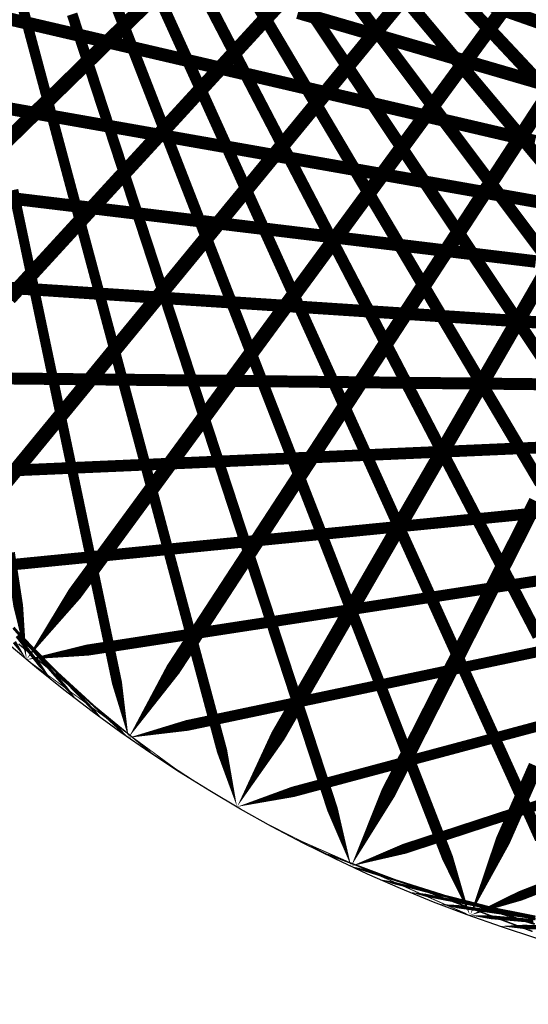
# Model space of a CAD drawing. Units: inches. Extents: x -1 to 1, y -1 to 1.
# Drawn here: x -0.65 to -0.3, y -1 to -0.33 of the extents above; entities that cross this region are included whole.
import ezdxf

# ---------------------------------------------------------------- set-up
doc = ezdxf.new("R2010")
doc.units = ezdxf.units.IN
doc.header["$MEASUREMENT"] = 0
for name, color, linetype, true_color in [('layer1', 7, 'Continuous', 0xad361e), ('layer10', 7, 'Continuous', 0x4ead1e), ('layer11', 7, 'Continuous', 0x36ad1e), ('layer12', 7, 'Continuous', 0x1ead1e), ('layer13', 7, 'Continuous', 0x1ead36), ('layer14', 7, 'Continuous', 0x1ead4e), ('layer15', 7, 'Continuous', 0x1ead66), ('layer16', 7, 'Continuous', 0x1ead7d), ('layer17', 7, 'Continuous', 0x1ead95), ('layer18', 7, 'Continuous', 0x1eadad), ('layer19', 7, 'Continuous', 0x1e95ad), ('layer2', 7, 'Continuous', 0xad4e1e), ('layer20', 7, 'Continuous', 0x1e7dad), ('layer21', 7, 'Continuous', 0x1e65ad), ('layer22', 7, 'Continuous', 0x1e4ead), ('layer23', 7, 'Continuous', 0x1e36ad), ('layer24', 7, 'Continuous', 0x1e1ead), ('layer25', 7, 'Continuous', 0x361ead), ('layer26', 7, 'Continuous', 0x4e1ead), ('layer27', 7, 'Continuous', 0x651ead), ('layer28', 7, 'Continuous', 0x7d1ead), ('layer29', 7, 'Continuous', 0x951ead), ('layer3', 7, 'Continuous', 0xad661e), ('layer30', 7, 'Continuous', 0xad1ead), ('layer31', 7, 'Continuous', 0xad1e95), ('layer32', 7, 'Continuous', 0xad1e7d), ('layer33', 7, 'Continuous', 0xad1e66), ('layer34', 7, 'Continuous', 0xad1e4e), ('layer35', 7, 'Continuous', 0xad1e36), ('layer36', 7, 'Continuous', 0xad1e1e), ('layer4', 7, 'Continuous', 0xad7d1e), ('layer5', 7, 'Continuous', 0xad951e), ('layer6', 7, 'Continuous', 0xadad1e), ('layer7', 7, 'Continuous', 0xcbe25a), ('layer8', 7, 'Continuous', 0x7dad1e), ('layer9', 7, 'Continuous', 0x66ad1e)]:
    doc.layers.add(name, color=color, linetype=linetype, true_color=true_color)

msp = doc.modelspace()

# ---------------------------------------------------------------- linework, layer by layer
at = {"color": 8}
msp.add_circle((0, 0), 1, dxfattribs=at)
at = {"layer": 'layer1'}
for points in [[(-0.64279, -0.76604, 0, 0.00259, 0), (-0.65103, -0.75427, 0.00259, 0.00259, 0)], [(-0.62592, -0.77988, 0, 0.00227, 0), (-0.63371, -0.76996, 0.00227, 0.00227, 0)], [(-0.60876, -0.79335, 0, 0.00195, 0), (-0.61591, -0.7852, 0.00195, 0.00195, 0)], [(-0.59131, -0.80644, 0, 0.00163, 0), (-0.59764, -0.79998, 0.00163, 0.00163, 0)], [(-0.57358, -0.81915, 0, 0.00131, 0), (-0.57892, -0.81425, 0.00131, 0.00131, 0)], [(-0.55557, -0.83147, 0, 0.00098, 0), (-0.55978, -0.82802, 0.00098, 0.00098, 0)], [(-0.5373, -0.84339, 0, 0.000654, 0), (-0.54023, -0.84124, 0.000654, 0.000654, 0)], [(-0.51877, -0.85491, 0, 0.000327, 0), (-0.5203, -0.85392, 0.000327, 0.000327, 0)], [(-0.48099, -0.87673, 0, 0.000327, 0), (-0.47937, -0.87755, 0.000327, 0.000327, 0)], [(-0.46175, -0.88701, 0, 0.000654, 0), (-0.45842, -0.88847, 0.000654, 0.000654, 0)], [(-0.44229, -0.89687, 0, 0.00098, 0), (-0.43719, -0.89879, 0.00098, 0.00098, 0)], [(-0.42262, -0.90631, 0, 0.00131, 0), (-0.4157, -0.90849, 0.00131, 0.00131, 0)], [(-0.40275, -0.91531, 0, 0.00163, 0), (-0.39398, -0.91756, 0.00163, 0.00163, 0)], [(-0.38268, -0.92388, 0, 0.00195, 0), (-0.37205, -0.92599, 0.00195, 0.00195, 0)], [(-0.36244, -0.93201, 0, 0.00227, 0), (-0.34995, -0.93379, 0.00227, 0.00227, 0)], [(-0.34202, -0.93969, 0, 0.00259, 0), (-0.3277, -0.94095, 0.00259, 0.00259, 0)], [(-0.32144, -0.94693, 0, 0.0029, 0), (-0.30532, -0.94746, 0.0029, 0.0029, 0)]]:
    msp.add_lwpolyline(points, format="xyseb", dxfattribs=at)
at = {"layer": 'layer10'}
for points, const_width in [([(-0.62169, -0.77506), (-0.62704, -0.77016)], 0.00131), ([(-0.59345, -0.80038), (-0.59766, -0.79692)], 0.00098), ([(-0.56367, -0.82405), (-0.5666, -0.82191)], 0.000654), ([(-0.53247, -0.84597), (-0.534, -0.84498)], 0.000327), ([(-0.4664, -0.88412), (-0.46477, -0.88494)], 0.000327), ([(-0.43182, -0.90018), (-0.42849, -0.90164)], 0.000654), ([(-0.39642, -0.91414), (-0.39132, -0.91605)], 0.00098), ([(-0.36038, -0.92593), (-0.35346, -0.92811)], 0.00131), ([(-0.32385, -0.93553), (-0.31508, -0.93778)], 0.00163)]:
    msp.add_lwpolyline(points, dxfattribs=dict(at, const_width=const_width))
at = {"layer": 'layer11'}
for points, const_width in [([(-0.62704, -0.77016), (-0.63239, -0.76526)], 0.00131), ([(-0.59766, -0.79692), (-0.60187, -0.79347)], 0.00098), ([(-0.5666, -0.82191), (-0.56953, -0.81976)], 0.000654), ([(-0.534, -0.84498), (-0.53552, -0.84399)], 0.000327), ([(-0.46477, -0.88494), (-0.46315, -0.88577)], 0.000327), ([(-0.42849, -0.90164), (-0.42516, -0.90311)], 0.000654), ([(-0.39132, -0.91605), (-0.38623, -0.91797)], 0.00098), ([(-0.35346, -0.92811), (-0.34654, -0.93029)], 0.00131), ([(-0.31508, -0.93778), (-0.30632, -0.94003)], 0.00163)]:
    msp.add_lwpolyline(points, dxfattribs=dict(at, const_width=const_width))
at = {"layer": 'layer12'}
for points, const_width in [([(-0.63239, -0.76526), (-0.63773, -0.76036)], 0.00131), ([(-0.60187, -0.79347), (-0.60608, -0.79002)], 0.00098), ([(-0.56953, -0.81976), (-0.57246, -0.81761)], 0.000654), ([(-0.53552, -0.84399), (-0.53704, -0.84299)], 0.000327), ([(-0.46315, -0.88577), (-0.46153, -0.88659)], 0.000327), ([(-0.42516, -0.90311), (-0.42184, -0.90457)], 0.000654), ([(-0.38623, -0.91797), (-0.38113, -0.91989)], 0.00098), ([(-0.34654, -0.93029), (-0.33963, -0.93247)], 0.00131), ([(-0.30632, -0.94003), (-0.29755, -0.94227)], 0.00163)]:
    msp.add_lwpolyline(points, dxfattribs=dict(at, const_width=const_width))
at = {"layer": 'layer13'}
for points, const_width in [([(-0.63773, -0.76036), (-0.64308, -0.75546)], 0.00131), ([(-0.60608, -0.79002), (-0.61029, -0.78656)], 0.00098), ([(-0.57246, -0.81761), (-0.57539, -0.81546)], 0.000654), ([(-0.53704, -0.84299), (-0.53856, -0.842)], 0.000327), ([(-0.46153, -0.88659), (-0.45991, -0.88741)], 0.000327), ([(-0.42184, -0.90457), (-0.41851, -0.90603)], 0.000654), ([(-0.38113, -0.91989), (-0.37604, -0.92181)], 0.00098), ([(-0.33963, -0.93247), (-0.33271, -0.93465)], 0.00131)]:
    msp.add_lwpolyline(points, dxfattribs=dict(at, const_width=const_width))
at = {"layer": 'layer14'}
for points, const_width in [([(-0.64308, -0.75546), (-0.64843, -0.75057)], 0.00131), ([(-0.61029, -0.78656), (-0.6145, -0.78311)], 0.00098), ([(-0.57539, -0.81546), (-0.57832, -0.81331)], 0.000654), ([(-0.53856, -0.842), (-0.54009, -0.84101)], 0.000327), ([(-0.45991, -0.88741), (-0.45829, -0.88823)], 0.000327), ([(-0.41851, -0.90603), (-0.41519, -0.9075)], 0.000654), ([(-0.37604, -0.92181), (-0.37094, -0.92373)], 0.00098), ([(-0.33271, -0.93465), (-0.3258, -0.93684)], 0.00131)]:
    msp.add_lwpolyline(points, dxfattribs=dict(at, const_width=const_width))
at = {"layer": 'layer15'}
for points, const_width in [([(-0.6145, -0.78311), (-0.61871, -0.77965)], 0.00098), ([(-0.57832, -0.81331), (-0.58125, -0.81116)], 0.000654), ([(-0.54009, -0.84101), (-0.54161, -0.84001)], 0.000327), ([(-0.45829, -0.88823), (-0.45667, -0.88905)], 0.000327), ([(-0.41519, -0.9075), (-0.41186, -0.90896)], 0.000654), ([(-0.37094, -0.92373), (-0.36584, -0.92564)], 0.00098), ([(-0.3258, -0.93684), (-0.31888, -0.93902)], 0.00131)]:
    msp.add_lwpolyline(points, dxfattribs=dict(at, const_width=const_width))
at = {"layer": 'layer16'}
for points, const_width in [([(-0.61871, -0.77965), (-0.62292, -0.7762)], 0.00098), ([(-0.58125, -0.81116), (-0.58418, -0.80902)], 0.000654), ([(-0.54161, -0.84001), (-0.54313, -0.83902)], 0.000327), ([(-0.45667, -0.88905), (-0.45505, -0.88987)], 0.000327), ([(-0.41186, -0.90896), (-0.40854, -0.91042)], 0.000654), ([(-0.36584, -0.92564), (-0.36075, -0.92756)], 0.00098), ([(-0.31888, -0.93902), (-0.31196, -0.9412)], 0.00131)]:
    msp.add_lwpolyline(points, dxfattribs=dict(at, const_width=const_width))
at = {"layer": 'layer17'}
for points, const_width in [([(-0.62292, -0.7762), (-0.62713, -0.77274)], 0.00098), ([(-0.58418, -0.80902), (-0.58711, -0.80687)], 0.000654), ([(-0.54313, -0.83902), (-0.54465, -0.83803)], 0.000327), ([(-0.45505, -0.88987), (-0.45342, -0.8907)], 0.000327), ([(-0.40854, -0.91042), (-0.40521, -0.91189)], 0.000654), ([(-0.36075, -0.92756), (-0.35565, -0.92948)], 0.00098), ([(-0.31196, -0.9412), (-0.30505, -0.94338)], 0.00131)]:
    msp.add_lwpolyline(points, dxfattribs=dict(at, const_width=const_width))
at = {"layer": 'layer18'}
for points, const_width in [([(-0.62713, -0.77274), (-0.63134, -0.76929)], 0.00098), ([(-0.58711, -0.80687), (-0.59004, -0.80472)], 0.000654), ([(-0.54465, -0.83803), (-0.54617, -0.83703)], 0.000327), ([(-0.45342, -0.8907), (-0.4518, -0.89152)], 0.000327), ([(-0.40521, -0.91189), (-0.40188, -0.91335)], 0.000654), ([(-0.35565, -0.92948), (-0.35055, -0.9314)], 0.00098), ([(-0.30505, -0.94338), (-0.29813, -0.94556)], 0.00131)]:
    msp.add_lwpolyline(points, dxfattribs=dict(at, const_width=const_width))
at = {"layer": 'layer19'}
for points, const_width in [([(-0.50123, -0.29672), (-0.47823, -0.33558)], 0.00813), ([(-0.46194, -0.30866), (-0.43628, -0.34707)], 0.00831), ([(-0.42243, -0.31688), (-0.39412, -0.35462)], 0.00849), ([(-0.38302, -0.32139), (-0.3521, -0.35825)], 0.00866), ([(-0.34406, -0.32224), (-0.31056, -0.358)], 0.00882), ([(-0.63134, -0.76929), (-0.63555, -0.76583)], 0.00098), ([(-0.59004, -0.80472), (-0.59297, -0.80257)], 0.000654), ([(-0.54617, -0.83703), (-0.5477, -0.83604)], 0.000327), ([(-0.4518, -0.89152), (-0.45018, -0.89234)], 0.000327), ([(-0.40188, -0.91335), (-0.39856, -0.91482)], 0.000654), ([(-0.35055, -0.9314), (-0.34546, -0.93332)], 0.00098)]:
    msp.add_lwpolyline(points, dxfattribs=dict(at, const_width=const_width))
at = {"layer": 'layer2'}
for points, const_width in [([(-0.63371, -0.76996), (-0.6415, -0.76004)], 0.00227), ([(-0.61591, -0.7852), (-0.62305, -0.77706)], 0.00195), ([(-0.59764, -0.79998), (-0.60397, -0.79351)], 0.00163), ([(-0.57892, -0.81425), (-0.58427, -0.80935)], 0.00131), ([(-0.55978, -0.82802), (-0.56399, -0.82456)], 0.00098), ([(-0.54023, -0.84124), (-0.54316, -0.83909)], 0.000654), ([(-0.5203, -0.85392), (-0.52182, -0.85293)], 0.000327), ([(-0.47937, -0.87755), (-0.47775, -0.87837)], 0.000327), ([(-0.45842, -0.88847), (-0.4551, -0.88994)], 0.000654), ([(-0.43719, -0.89879), (-0.4321, -0.90071)], 0.00098), ([(-0.4157, -0.90849), (-0.40879, -0.91067)], 0.00131), ([(-0.39398, -0.91756), (-0.38521, -0.9198)], 0.00163), ([(-0.37205, -0.92599), (-0.36142, -0.92811)], 0.00195), ([(-0.34995, -0.93379), (-0.33746, -0.93557)], 0.00227), ([(-0.3277, -0.94095), (-0.31337, -0.9422)], 0.00259), ([(-0.30532, -0.94746), (-0.2892, -0.94799)], 0.0029)]:
    msp.add_lwpolyline(points, dxfattribs=dict(at, const_width=const_width))
at = {"layer": 'layer20'}
for points, const_width in [([(-0.56012, -0.30094), (-0.5424, -0.34005)], 0.00773), ([(-0.51963, -0.32019), (-0.49927, -0.35929)], 0.00793), ([(-0.47823, -0.33558), (-0.45522, -0.37444)], 0.00813), ([(-0.43628, -0.34707), (-0.41061, -0.38547)], 0.00831), ([(-0.39412, -0.35462), (-0.36581, -0.39236)], 0.00849), ([(-0.3521, -0.35825), (-0.32117, -0.39511)], 0.00866), ([(-0.31056, -0.358), (-0.27707, -0.39376)], 0.00882), ([(-0.63555, -0.76583), (-0.63976, -0.76238)], 0.00098), ([(-0.59297, -0.80257), (-0.5959, -0.80042)], 0.000654), ([(-0.5477, -0.83604), (-0.54922, -0.83505)], 0.000327), ([(-0.45018, -0.89234), (-0.44856, -0.89316)], 0.000327), ([(-0.39856, -0.91482), (-0.39523, -0.91628)], 0.000654), ([(-0.34546, -0.93332), (-0.34036, -0.93524)], 0.00098)]:
    msp.add_lwpolyline(points, dxfattribs=dict(at, const_width=const_width))
at = {"layer": 'layer21'}
for points, const_width in [([(-0.58424, -0.31683), (-0.5691, -0.35576)], 0.00752), ([(-0.5424, -0.34005), (-0.52467, -0.37917)], 0.00773), ([(-0.49927, -0.35929), (-0.47892, -0.39838)], 0.00793), ([(-0.45522, -0.37444), (-0.43222, -0.4133)], 0.00813), ([(-0.41061, -0.38547), (-0.38495, -0.42388)], 0.00831), ([(-0.36581, -0.39236), (-0.3375, -0.4301)], 0.00849), ([(-0.32117, -0.39511), (-0.29024, -0.43196)], 0.00866), ([(-0.63976, -0.76238), (-0.64397, -0.75892)], 0.00098), ([(-0.5959, -0.80042), (-0.59883, -0.79827)], 0.000654), ([(-0.54922, -0.83505), (-0.55074, -0.83405)], 0.000327), ([(-0.44856, -0.89316), (-0.44694, -0.89398)], 0.000327), ([(-0.39523, -0.91628), (-0.39191, -0.91774)], 0.000654), ([(-0.34036, -0.93524), (-0.33526, -0.93715)], 0.00098)]:
    msp.add_lwpolyline(points, dxfattribs=dict(at, const_width=const_width))
at = {"layer": 'layer22'}
for points, const_width in [([(-0.65251, -0.29685), (-0.64234, -0.33479)], 0.00707), ([(-0.28013, -0.33897), (-0.32787, -0.32218)], 0.00911), ([(-0.61183, -0.32827), (-0.59922, -0.3668)], 0.0073), ([(-0.5691, -0.35576), (-0.55396, -0.39469)], 0.00752), ([(-0.26727, -0.38279), (-0.31511, -0.36885)], 0.00897), ([(-0.52467, -0.37917), (-0.50695, -0.41829)], 0.00773), ([(-0.47892, -0.39838), (-0.45857, -0.43748)], 0.00793), ([(-0.43222, -0.4133), (-0.40922, -0.45216)], 0.00813), ([(-0.38495, -0.42388), (-0.35929, -0.46229)], 0.00831), ([(-0.3375, -0.4301), (-0.30919, -0.46784)], 0.00849), ([(-0.64397, -0.75892), (-0.64818, -0.75547)], 0.00098), ([(-0.59883, -0.79827), (-0.60176, -0.79612)], 0.000654), ([(-0.55074, -0.83405), (-0.55226, -0.83306)], 0.000327), ([(-0.44694, -0.89398), (-0.44532, -0.8948)], 0.000327), ([(-0.39191, -0.91774), (-0.38858, -0.91921)], 0.000654), ([(-0.33526, -0.93715), (-0.33017, -0.93907)], 0.00098)]:
    msp.add_lwpolyline(points, dxfattribs=dict(at, const_width=const_width))
at = {"layer": 'layer23'}
for points, const_width in [([(-0.64234, -0.33479), (-0.63218, -0.37274)], 0.00707), ([(-0.31511, -0.36885), (-0.36294, -0.35491)], 0.00897), ([(-0.59922, -0.3668), (-0.5866, -0.40534)], 0.0073), ([(-0.55396, -0.39469), (-0.53882, -0.43362)], 0.00752), ([(-0.29791, -0.41458), (-0.34562, -0.40345)], 0.00882), ([(-0.50695, -0.41829), (-0.48923, -0.4574)], 0.00773), ([(-0.45857, -0.43748), (-0.43822, -0.47657)], 0.00793), ([(-0.27635, -0.45899), (-0.32373, -0.45063)], 0.00866), ([(-0.40922, -0.45216), (-0.38621, -0.49102)], 0.00813), ([(-0.35929, -0.46229), (-0.33362, -0.5007)], 0.00831), ([(-0.30919, -0.46784), (-0.28088, -0.50558)], 0.00849), ([(-0.60176, -0.79612), (-0.60469, -0.79398)], 0.000654), ([(-0.55226, -0.83306), (-0.55379, -0.83207)], 0.000327), ([(-0.44532, -0.8948), (-0.4437, -0.89563)], 0.000327), ([(-0.38858, -0.91921), (-0.38526, -0.92067)], 0.000654), ([(-0.33017, -0.93907), (-0.32507, -0.94099)], 0.00098)]:
    msp.add_lwpolyline(points, dxfattribs=dict(at, const_width=const_width))
at = {"layer": 'layer24'}
for points, const_width in [([(-0.36294, -0.35491), (-0.41078, -0.34096)], 0.00897), ([(-0.63218, -0.37274), (-0.62201, -0.41068)], 0.00707), ([(-0.34562, -0.40345), (-0.39334, -0.39233)], 0.00882), ([(-0.5866, -0.40534), (-0.57399, -0.44388)], 0.0073), ([(-0.53882, -0.43362), (-0.52368, -0.47255)], 0.00752), ([(-0.32373, -0.45063), (-0.37111, -0.44228)], 0.00866), ([(-0.48923, -0.4574), (-0.4715, -0.49652)], 0.00773), ([(-0.43822, -0.47657), (-0.41787, -0.51567)], 0.00793), ([(-0.38621, -0.49102), (-0.36321, -0.52988)], 0.00813), ([(-0.29741, -0.49603), (-0.34424, -0.49039)], 0.00849), ([(-0.33362, -0.5007), (-0.30796, -0.53911)], 0.00831), ([(-0.26681, -0.53927), (-0.3129, -0.53625)], 0.00831), ([(-0.60469, -0.79398), (-0.60762, -0.79183)], 0.000654), ([(-0.55379, -0.83207), (-0.55531, -0.83107)], 0.000327), ([(-0.4437, -0.89563), (-0.44208, -0.89645)], 0.000327), ([(-0.38526, -0.92067), (-0.38193, -0.92213)], 0.000654), ([(-0.32507, -0.94099), (-0.31998, -0.94291)], 0.00098)]:
    msp.add_lwpolyline(points, dxfattribs=dict(at, const_width=const_width))
at = {"layer": 'layer25'}
for points, const_width in [([(-0.41078, -0.34096), (-0.45862, -0.32702)], 0.00897), ([(-0.39334, -0.39233), (-0.44105, -0.3812)], 0.00882), ([(-0.62201, -0.41068), (-0.61184, -0.44863)], 0.00707), ([(-0.37111, -0.44228), (-0.4185, -0.43392)], 0.00866), ([(-0.57399, -0.44388), (-0.56137, -0.48241)], 0.0073), ([(-0.52368, -0.47255), (-0.50855, -0.51147)], 0.00752), ([(-0.34424, -0.49039), (-0.39108, -0.48474)], 0.00849), ([(-0.4715, -0.49652), (-0.45378, -0.53564)], 0.00773), ([(-0.41787, -0.51567), (-0.39752, -0.55476)], 0.00793), ([(-0.36321, -0.52988), (-0.3402, -0.56874)], 0.00813), ([(-0.3129, -0.53625), (-0.35899, -0.53323)], 0.00831), ([(-0.30796, -0.53911), (-0.2823, -0.57751)], 0.00831), ([(-0.27729, -0.57949), (-0.32244, -0.57899)], 0.00813), ([(-0.60762, -0.79183), (-0.61056, -0.78968)], 0.000654), ([(-0.55531, -0.83107), (-0.55683, -0.83008)], 0.000327), ([(-0.44208, -0.89645), (-0.44045, -0.89727)], 0.000327), ([(-0.38193, -0.92213), (-0.3786, -0.9236)], 0.000654), ([(-0.31998, -0.94291), (-0.31488, -0.94483)], 0.00098)]:
    msp.add_lwpolyline(points, dxfattribs=dict(at, const_width=const_width))
at = {"layer": 'layer26'}
for points, const_width in [([(-0.44105, -0.3812), (-0.48877, -0.37008)], 0.00882), ([(-0.4185, -0.43392), (-0.46588, -0.42557)], 0.00866), ([(-0.61184, -0.44863), (-0.60167, -0.48657)], 0.00707), ([(-0.56137, -0.48241), (-0.54876, -0.52095)], 0.0073), ([(-0.39108, -0.48474), (-0.43792, -0.47909)], 0.00849), ([(-0.50855, -0.51147), (-0.49341, -0.5504)], 0.00752), ([(-0.35899, -0.53323), (-0.40509, -0.53021)], 0.00831), ([(-0.45378, -0.53564), (-0.43606, -0.57476)], 0.00773), ([(-0.39752, -0.55476), (-0.37716, -0.59386)], 0.00793), ([(-0.3402, -0.56874), (-0.3172, -0.6076)], 0.00813), ([(-0.32244, -0.57899), (-0.3676, -0.5785)], 0.00813), ([(-0.28168, -0.62164), (-0.32571, -0.62356)], 0.00793), ([(-0.61056, -0.78968), (-0.61349, -0.78753)], 0.000654), ([(-0.55683, -0.83008), (-0.55835, -0.82909)], 0.000327), ([(-0.44045, -0.89727), (-0.43883, -0.89809)], 0.000327), ([(-0.3786, -0.9236), (-0.37528, -0.92506)], 0.000654), ([(-0.31488, -0.94483), (-0.30978, -0.94674)], 0.00098)]:
    msp.add_lwpolyline(points, dxfattribs=dict(at, const_width=const_width))
at = {"layer": 'layer27'}
for points, const_width in [([(-0.31499, -0.31898), (-0.34777, -0.36369)], 0.00998), ([(-0.27015, -0.35413), (-0.30049, -0.40064)], 0.00999), ([(-0.48877, -0.37008), (-0.53648, -0.35895)], 0.00882), ([(-0.46588, -0.42557), (-0.51326, -0.41721)], 0.00866), ([(-0.65173, -0.44751), (-0.64391, -0.48467)], 0.00684), ([(-0.43792, -0.47909), (-0.48476, -0.47344)], 0.00849), ([(-0.60167, -0.48657), (-0.59151, -0.52452)], 0.00707), ([(-0.54876, -0.52095), (-0.53615, -0.55948)], 0.0073), ([(-0.40509, -0.53021), (-0.45118, -0.52719)], 0.00831), ([(-0.49341, -0.5504), (-0.47827, -0.58933)], 0.00752), ([(-0.43606, -0.57476), (-0.41833, -0.61387)], 0.00773), ([(-0.3676, -0.5785), (-0.41275, -0.57801)], 0.00813), ([(-0.37716, -0.59386), (-0.35681, -0.63295)], 0.00793), ([(-0.3172, -0.6076), (-0.29419, -0.64646)], 0.00813), ([(-0.32571, -0.62356), (-0.36975, -0.62548)], 0.00793), ([(-0.27972, -0.66501), (-0.32246, -0.66922)], 0.00773), ([(-0.61349, -0.78753), (-0.61642, -0.78538)], 0.000654), ([(-0.55835, -0.82909), (-0.55988, -0.82809)], 0.000327), ([(-0.43883, -0.89809), (-0.43721, -0.89891)], 0.000327), ([(-0.37528, -0.92506), (-0.37195, -0.92652)], 0.000654), ([(-0.30978, -0.94674), (-0.30469, -0.94866)], 0.00098)]:
    msp.add_lwpolyline(points, dxfattribs=dict(at, const_width=const_width))
at = {"layer": 'layer28'}
for points, const_width in [([(-0.39144, -0.32246), (-0.42651, -0.3652)], 0.00995), ([(-0.53648, -0.35895), (-0.5842, -0.34782)], 0.00882), ([(-0.34777, -0.36369), (-0.38055, -0.40839)], 0.00998), ([(-0.30049, -0.40064), (-0.33083, -0.44714)], 0.00999), ([(-0.51326, -0.41721), (-0.56064, -0.40886)], 0.00866), ([(-0.48476, -0.47344), (-0.5316, -0.4678)], 0.00849), ([(-0.64391, -0.48467), (-0.6361, -0.52184)], 0.00684), ([(-0.59151, -0.52452), (-0.58134, -0.56246)], 0.00707), ([(-0.45118, -0.52719), (-0.49727, -0.52417)], 0.00831), ([(-0.53615, -0.55948), (-0.52353, -0.59802)], 0.0073), ([(-0.41275, -0.57801), (-0.45791, -0.57752)], 0.00813), ([(-0.47827, -0.58933), (-0.46313, -0.62826)], 0.00752), ([(-0.41833, -0.61387), (-0.40061, -0.65299)], 0.00773), ([(-0.36975, -0.62548), (-0.41378, -0.62741)], 0.00793), ([(-0.35681, -0.63295), (-0.33646, -0.67205)], 0.00793), ([(-0.32246, -0.66922), (-0.3652, -0.67343)], 0.00773), ([(-0.27124, -0.70886), (-0.31253, -0.71521)], 0.00752), ([(-0.61642, -0.78538), (-0.61935, -0.78323)], 0.000654), ([(-0.55988, -0.82809), (-0.5614, -0.8271)], 0.000327), ([(-0.43721, -0.89891), (-0.43559, -0.89973)], 0.000327), ([(-0.37195, -0.92652), (-0.36863, -0.92799)], 0.000654), ([(-0.30469, -0.94866), (-0.29959, -0.95058)], 0.00098)]:
    msp.add_lwpolyline(points, dxfattribs=dict(at, const_width=const_width))
at = {"layer": 'layer29'}
for points, const_width in [([(-0.46835, -0.31791), (-0.50556, -0.35852)], 0.00991), ([(-0.5842, -0.34782), (-0.63192, -0.3367)], 0.00882), ([(-0.42651, -0.3652), (-0.46159, -0.40794)], 0.00995), ([(-0.56064, -0.40886), (-0.60802, -0.4005)], 0.00866), ([(-0.38055, -0.40839), (-0.41333, -0.4531)], 0.00998), ([(-0.33083, -0.44714), (-0.36118, -0.49364)], 0.00999), ([(-0.5316, -0.4678), (-0.57844, -0.46215)], 0.00849), ([(-0.27778, -0.48113), (-0.30556, -0.52924)], 0.01), ([(-0.6361, -0.52184), (-0.62828, -0.559)], 0.00684), ([(-0.49727, -0.52417), (-0.54337, -0.52115)], 0.00831), ([(-0.58134, -0.56246), (-0.57117, -0.60041)], 0.00707), ([(-0.45791, -0.57752), (-0.50306, -0.57702)], 0.00813), ([(-0.52353, -0.59802), (-0.51092, -0.63656)], 0.0073), ([(-0.46313, -0.62826), (-0.44799, -0.66719)], 0.00752), ([(-0.41378, -0.62741), (-0.45781, -0.62933)], 0.00793), ([(-0.40061, -0.65299), (-0.38289, -0.69211)], 0.00773), ([(-0.3652, -0.67343), (-0.40794, -0.67764)], 0.00773), ([(-0.33646, -0.67205), (-0.31611, -0.71114)], 0.00793), ([(-0.31253, -0.71521), (-0.35381, -0.72157)], 0.00752), ([(-0.61935, -0.78323), (-0.62228, -0.78108)], 0.000654), ([(-0.5614, -0.8271), (-0.56292, -0.82611)], 0.000327), ([(-0.43559, -0.89973), (-0.43397, -0.90056)], 0.000327), ([(-0.36863, -0.92799), (-0.3653, -0.92945)], 0.000654)]:
    msp.add_lwpolyline(points, dxfattribs=dict(at, const_width=const_width))
at = {"layer": 'layer3'}
for points, const_width in [([(-0.6415, -0.76004), (-0.64929, -0.75011)], 0.00227), ([(-0.62305, -0.77706), (-0.6302, -0.76891)], 0.00195), ([(-0.60397, -0.79351), (-0.6103, -0.78704)], 0.00163), ([(-0.58427, -0.80935), (-0.58962, -0.80446)], 0.00131), ([(-0.56399, -0.82456), (-0.5682, -0.82111)], 0.00098), ([(-0.54316, -0.83909), (-0.54609, -0.83695)], 0.000654), ([(-0.52182, -0.85293), (-0.52334, -0.85193)], 0.000327), ([(-0.47775, -0.87837), (-0.47612, -0.87919)], 0.000327), ([(-0.4551, -0.88994), (-0.45177, -0.8914)], 0.000654), ([(-0.4321, -0.90071), (-0.427, -0.90263)], 0.00098), ([(-0.40879, -0.91067), (-0.40187, -0.91285)], 0.00131), ([(-0.38521, -0.9198), (-0.37645, -0.92205)], 0.00163), ([(-0.36142, -0.92811), (-0.35079, -0.93022)], 0.00195), ([(-0.33746, -0.93557), (-0.32497, -0.93736)], 0.00227), ([(-0.31337, -0.9422), (-0.29905, -0.94345)], 0.00259)]:
    msp.add_lwpolyline(points, dxfattribs=dict(at, const_width=const_width))
at = {"layer": 'layer30'}
for points, const_width in [([(-0.5449, -0.30524), (-0.58408, -0.34357)], 0.00987), ([(-0.63192, -0.3367), (-0.67963, -0.32557)], 0.00882), ([(-0.50556, -0.35852), (-0.54277, -0.39913)], 0.00991), ([(-0.60802, -0.4005), (-0.6554, -0.39215)], 0.00866), ([(-0.46159, -0.40794), (-0.49666, -0.45068)], 0.00995), ([(-0.57844, -0.46215), (-0.62528, -0.4565)], 0.00849), ([(-0.41333, -0.4531), (-0.44611, -0.49781)], 0.00998), ([(-0.36118, -0.49364), (-0.39152, -0.54014)], 0.00999), ([(-0.54337, -0.52115), (-0.58946, -0.51813)], 0.00831), ([(-0.30556, -0.52924), (-0.33333, -0.57735)], 0.01), ([(-0.62828, -0.559), (-0.62047, -0.59616)], 0.00684), ([(-0.50306, -0.57702), (-0.54822, -0.57653)], 0.00813), ([(-0.57117, -0.60041), (-0.561, -0.63835)], 0.00707), ([(-0.45781, -0.62933), (-0.50185, -0.63125)], 0.00793), ([(-0.51092, -0.63656), (-0.4983, -0.67509)], 0.0073), ([(-0.44799, -0.66719), (-0.43285, -0.70612)], 0.00752), ([(-0.40794, -0.67764), (-0.45068, -0.68185)], 0.00773), ([(-0.38289, -0.69211), (-0.36516, -0.73122)], 0.00773), ([(-0.31611, -0.71114), (-0.29576, -0.75024)], 0.00793), ([(-0.35381, -0.72157), (-0.39509, -0.72792)], 0.00752), ([(-0.29581, -0.76075), (-0.3355, -0.76909)], 0.0073), ([(-0.62228, -0.78108), (-0.62521, -0.77894)], 0.000654), ([(-0.56292, -0.82611), (-0.56444, -0.82511)], 0.000327), ([(-0.43397, -0.90056), (-0.43235, -0.90138)], 0.000327), ([(-0.3653, -0.92945), (-0.36197, -0.93091)], 0.000654)]:
    msp.add_lwpolyline(points, dxfattribs=dict(at, const_width=const_width))
at = {"layer": 'layer31'}
for points, const_width in [([(-0.58408, -0.34357), (-0.62325, -0.38191)], 0.00987), ([(-0.54277, -0.39913), (-0.57999, -0.43974)], 0.00991), ([(-0.62528, -0.4565), (-0.67211, -0.45086)], 0.00849), ([(-0.49666, -0.45068), (-0.53173, -0.49342)], 0.00995), ([(-0.44611, -0.49781), (-0.47889, -0.54251)], 0.00998), ([(-0.58946, -0.51813), (-0.63556, -0.51511)], 0.00831), ([(-0.39152, -0.54014), (-0.42186, -0.58664)], 0.00999), ([(-0.54822, -0.57653), (-0.59337, -0.57604)], 0.00813), ([(-0.33333, -0.57735), (-0.36111, -0.62546)], 0.01), ([(-0.62047, -0.59616), (-0.61265, -0.63333)], 0.00684), ([(-0.50185, -0.63125), (-0.54588, -0.63317)], 0.00793), ([(-0.561, -0.63835), (-0.55084, -0.6763)], 0.00707), ([(-0.4983, -0.67509), (-0.48569, -0.71363)], 0.0073), ([(-0.45068, -0.68185), (-0.49342, -0.68606)], 0.00773), ([(-0.43285, -0.70612), (-0.41771, -0.74505)], 0.00752), ([(-0.39509, -0.72792), (-0.43637, -0.73427)], 0.00752), ([(-0.36516, -0.73122), (-0.34744, -0.77034)], 0.00773), ([(-0.3355, -0.76909), (-0.37518, -0.77743)], 0.0073), ([(-0.62521, -0.77894), (-0.62814, -0.77679)], 0.000654), ([(-0.27233, -0.80502), (-0.31027, -0.81519)], 0.00707), ([(-0.56444, -0.82511), (-0.56596, -0.82412)], 0.000327), ([(-0.43235, -0.90138), (-0.43073, -0.9022)], 0.000327), ([(-0.36197, -0.93091), (-0.35865, -0.93238)], 0.000654)]:
    msp.add_lwpolyline(points, dxfattribs=dict(at, const_width=const_width))
at = {"layer": 'layer32'}
for points, const_width in [([(-0.62325, -0.38191), (-0.66243, -0.42024)], 0.00987), ([(-0.57999, -0.43974), (-0.6172, -0.48035)], 0.00991), ([(-0.53173, -0.49342), (-0.56681, -0.53615)], 0.00995), ([(-0.63556, -0.51511), (-0.68165, -0.51208)], 0.00831), ([(-0.47889, -0.54251), (-0.51167, -0.58722)], 0.00998), ([(-0.59337, -0.57604), (-0.63853, -0.57555)], 0.00813), ([(-0.42186, -0.58664), (-0.4522, -0.63314)], 0.00999), ([(-0.36111, -0.62546), (-0.38889, -0.67358)], 0.01), ([(-0.61265, -0.63333), (-0.60484, -0.67049)], 0.00684), ([(-0.54588, -0.63317), (-0.58991, -0.6351)], 0.00793), ([(-0.29712, -0.65866), (-0.32222, -0.70819)], 0.00999), ([(-0.55084, -0.6763), (-0.54067, -0.71424)], 0.00707), ([(-0.49342, -0.68606), (-0.53615, -0.69027)], 0.00773), ([(-0.48569, -0.71363), (-0.47307, -0.75216)], 0.0073), ([(-0.43637, -0.73427), (-0.47766, -0.74063)], 0.00752), ([(-0.41771, -0.74505), (-0.40257, -0.78398)], 0.00752), ([(-0.34744, -0.77034), (-0.32971, -0.80946)], 0.00773), ([(-0.62814, -0.77679), (-0.63107, -0.77464)], 0.000654), ([(-0.37518, -0.77743), (-0.41486, -0.78578)], 0.0073), ([(-0.31027, -0.81519), (-0.34822, -0.82536)], 0.00707), ([(-0.56596, -0.82412), (-0.56749, -0.82313)], 0.000327), ([(-0.43073, -0.9022), (-0.4291, -0.90302)], 0.000327), ([(-0.35865, -0.93238), (-0.35532, -0.93384)], 0.000654)]:
    msp.add_lwpolyline(points, dxfattribs=dict(at, const_width=const_width))
at = {"layer": 'layer33'}
for points, const_width in [([(-0.6172, -0.48035), (-0.65441, -0.52096)], 0.00991), ([(-0.56681, -0.53615), (-0.60188, -0.57889)], 0.00995), ([(-0.63853, -0.57555), (-0.68369, -0.57505)], 0.00813), ([(-0.51167, -0.58722), (-0.54445, -0.63192)], 0.00998), ([(-0.58991, -0.6351), (-0.63394, -0.63702)], 0.00793), ([(-0.4522, -0.63314), (-0.48255, -0.67965)], 0.00999), ([(-0.60484, -0.67049), (-0.59702, -0.70766)], 0.00684), ([(-0.38889, -0.67358), (-0.41667, -0.72169)], 0.01), ([(-0.53615, -0.69027), (-0.57889, -0.69448)], 0.00773), ([(-0.32222, -0.70819), (-0.34732, -0.75772)], 0.00999), ([(-0.54067, -0.71424), (-0.5305, -0.75219)], 0.00707), ([(-0.47766, -0.74063), (-0.51894, -0.74698)], 0.00752), ([(-0.47307, -0.75216), (-0.46046, -0.7907)], 0.0073), ([(-0.63107, -0.77464), (-0.634, -0.77249)], 0.000654), ([(-0.40257, -0.78398), (-0.38744, -0.82291)], 0.00752), ([(-0.41486, -0.78578), (-0.45454, -0.79412)], 0.0073), ([(-0.32971, -0.80946), (-0.31199, -0.84857)], 0.00773), ([(-0.56749, -0.82313), (-0.56901, -0.82213)], 0.000327), ([(-0.34822, -0.82536), (-0.38616, -0.83552)], 0.00707), ([(-0.27825, -0.85905), (-0.31434, -0.87086)], 0.00684), ([(-0.4291, -0.90302), (-0.42748, -0.90384)], 0.000327), ([(-0.35532, -0.93384), (-0.352, -0.9353)], 0.000654)]:
    msp.add_lwpolyline(points, dxfattribs=dict(at, const_width=const_width))
at = {"layer": 'layer34'}
for points, const_width in [([(-0.60188, -0.57889), (-0.63696, -0.62163)], 0.00995), ([(-0.54445, -0.63192), (-0.57723, -0.67663)], 0.00998), ([(-0.63394, -0.63702), (-0.67798, -0.63894)], 0.00793), ([(-0.48255, -0.67965), (-0.51289, -0.72615)], 0.00999), ([(-0.57889, -0.69448), (-0.62163, -0.69869)], 0.00773), ([(-0.59702, -0.70766), (-0.58921, -0.74482)], 0.00684), ([(-0.41667, -0.72169), (-0.44444, -0.7698)], 0.01), ([(-0.51894, -0.74698), (-0.56022, -0.75334)], 0.00752), ([(-0.5305, -0.75219), (-0.52033, -0.79014)], 0.00707), ([(-0.34732, -0.75772), (-0.37242, -0.80725)], 0.00999), ([(-0.634, -0.77249), (-0.63693, -0.77034)], 0.000654), ([(-0.46046, -0.7907), (-0.44785, -0.82924)], 0.0073), ([(-0.45454, -0.79412), (-0.49422, -0.80246)], 0.0073), ([(-0.56901, -0.82213), (-0.57053, -0.82114)], 0.000327), ([(-0.38744, -0.82291), (-0.3723, -0.86183)], 0.00752), ([(-0.38616, -0.83552), (-0.42411, -0.84569)], 0.00707), ([(-0.31199, -0.84857), (-0.29427, -0.88769)], 0.00773), ([(-0.31434, -0.87086), (-0.35043, -0.88268)], 0.00684), ([(-0.42748, -0.90384), (-0.42586, -0.90466)], 0.000327), ([(-0.352, -0.9353), (-0.34867, -0.93677)], 0.000654)]:
    msp.add_lwpolyline(points, dxfattribs=dict(at, const_width=const_width))
at = {"layer": 'layer35'}
for points, const_width in [([(-0.63696, -0.62163), (-0.67203, -0.66437)], 0.00995), ([(-0.57723, -0.67663), (-0.61001, -0.72134)], 0.00998), ([(-0.65393, -0.69364), (-0.64836, -0.72984)], 0.00659), ([(-0.62163, -0.69869), (-0.66437, -0.7029)], 0.00773), ([(-0.51289, -0.72615), (-0.54323, -0.77265)], 0.00999), ([(-0.58921, -0.74482), (-0.58139, -0.78199)], 0.00684), ([(-0.56022, -0.75334), (-0.6015, -0.75969)], 0.00752), ([(-0.63693, -0.77034), (-0.63986, -0.76819)], 0.000654), ([(-0.44444, -0.7698), (-0.47222, -0.81791)], 0.01), ([(-0.52033, -0.79014), (-0.51017, -0.82808)], 0.00707), ([(-0.49422, -0.80246), (-0.5339, -0.81081)], 0.0073), ([(-0.37242, -0.80725), (-0.39752, -0.85678)], 0.00999), ([(-0.57053, -0.82114), (-0.57205, -0.82015)], 0.000327), ([(-0.44785, -0.82924), (-0.43523, -0.86777)], 0.0073), ([(-0.29737, -0.83821), (-0.31969, -0.88895)], 0.00998), ([(-0.42411, -0.84569), (-0.46205, -0.85586)], 0.00707), ([(-0.3723, -0.86183), (-0.35716, -0.90076)], 0.00752), ([(-0.35043, -0.88268), (-0.38653, -0.89449)], 0.00684), ([(-0.42586, -0.90466), (-0.42424, -0.90549)], 0.000327), ([(-0.27374, -0.91314), (-0.30788, -0.92642)], 0.00659), ([(-0.34867, -0.93677), (-0.34535, -0.93823)], 0.000654)]:
    msp.add_lwpolyline(points, dxfattribs=dict(at, const_width=const_width))
at = {"layer": 'layer36'}
for points in [[(-0.61001, -0.72134, 0.00998, 0, 0), (-0.64279, -0.76604, 0.00998, 0.00998, 0)], [(-0.64836, -0.72984, 0.00659, 0, 0), (-0.64279, -0.76604, 0.00659, 0.00659, 0)], [(-0.6015, -0.75969, 0.00752, 0, 0), (-0.64279, -0.76604, 0.00752, 0.00752, 0)], [(-0.63986, -0.76819, 0.000654, 0, 0), (-0.64279, -0.76604, 0.000654, 0.000654, 0)], [(-0.54323, -0.77265, 0.00999, 0, 0), (-0.57358, -0.81915, 0.00999, 0.00999, 0)], [(-0.58139, -0.78199, 0.00684, 0, 0), (-0.57358, -0.81915, 0.00684, 0.00684, 0)], [(-0.5339, -0.81081, 0.0073, 0, 0), (-0.57358, -0.81915, 0.0073, 0.0073, 0)], [(-0.47222, -0.81791, 0.01, 0, 0), (-0.5, -0.86603, 0.01, 0.01, 0)], [(-0.57205, -0.82015, 0.000327, 0, 0), (-0.57358, -0.81915, 0.000327, 0.000327, 0)], [(-0.51017, -0.82808, 0.00707, 0, 0), (-0.5, -0.86603, 0.00707, 0.00707, 0)], [(-0.46205, -0.85586, 0.00707, 0, 0), (-0.5, -0.86603, 0.00707, 0.00707, 0)], [(-0.39752, -0.85678, 0.00999, 0, 0), (-0.42262, -0.90631, 0.00999, 0.00999, 0)], [(-0.43523, -0.86777, 0.0073, 0, 0), (-0.42262, -0.90631, 0.0073, 0.0073, 0)], [(-0.31969, -0.88895, 0.00998, 0, 0), (-0.34202, -0.93969, 0.00998, 0.00998, 0)], [(-0.38653, -0.89449, 0.00684, 0, 0), (-0.42262, -0.90631, 0.00684, 0.00684, 0)], [(-0.35716, -0.90076, 0.00752, 0, 0), (-0.34202, -0.93969, 0.00752, 0.00752, 0)], [(-0.42424, -0.90549, 0.000327, 0, 0), (-0.42262, -0.90631, 0.000327, 0.000327, 0)], [(-0.30788, -0.92642, 0.00659, 0, 0), (-0.34202, -0.93969, 0.00659, 0.00659, 0)], [(-0.34535, -0.93823, 0.000654, 0, 0), (-0.34202, -0.93969, 0.000654, 0.000654, 0)]]:
    msp.add_lwpolyline(points, format="xyseb", dxfattribs=at)
at = {"layer": 'layer4'}
for points, const_width in [([(-0.6302, -0.76891), (-0.63735, -0.76076)], 0.00195), ([(-0.6103, -0.78704), (-0.61663, -0.78057)], 0.00163), ([(-0.58962, -0.80446), (-0.59496, -0.79956)], 0.00131), ([(-0.5682, -0.82111), (-0.57241, -0.81765)], 0.00098), ([(-0.54609, -0.83695), (-0.54902, -0.8348)], 0.000654), ([(-0.52334, -0.85193), (-0.52486, -0.85094)], 0.000327), ([(-0.47612, -0.87919), (-0.4745, -0.88001)], 0.000327), ([(-0.45177, -0.8914), (-0.44845, -0.89286)], 0.000654), ([(-0.427, -0.90263), (-0.4219, -0.90455)], 0.00098), ([(-0.40187, -0.91285), (-0.39495, -0.91503)], 0.00131), ([(-0.37645, -0.92205), (-0.36768, -0.9243)], 0.00163), ([(-0.35079, -0.93022), (-0.34016, -0.93234)], 0.00195), ([(-0.32497, -0.93736), (-0.31248, -0.93914)], 0.00227)]:
    msp.add_lwpolyline(points, dxfattribs=dict(at, const_width=const_width))
at = {"layer": 'layer5'}
for points, const_width in [([(-0.63735, -0.76076), (-0.64449, -0.75261)], 0.00195), ([(-0.61663, -0.78057), (-0.62295, -0.7741)], 0.00163), ([(-0.59496, -0.79956), (-0.60031, -0.79466)], 0.00131), ([(-0.57241, -0.81765), (-0.57662, -0.8142)], 0.00098), ([(-0.54902, -0.8348), (-0.55195, -0.83265)], 0.000654), ([(-0.52486, -0.85094), (-0.52638, -0.84995)], 0.000327), ([(-0.4745, -0.88001), (-0.47288, -0.88084)], 0.000327), ([(-0.44845, -0.89286), (-0.44512, -0.89433)], 0.000654), ([(-0.4219, -0.90455), (-0.41681, -0.90646)], 0.00098), ([(-0.39495, -0.91503), (-0.38804, -0.91721)], 0.00131), ([(-0.36768, -0.9243), (-0.35891, -0.92655)], 0.00163), ([(-0.34016, -0.93234), (-0.32953, -0.93445)], 0.00195), ([(-0.31248, -0.93914), (-0.29999, -0.94092)], 0.00227)]:
    msp.add_lwpolyline(points, dxfattribs=dict(at, const_width=const_width))
at = {"layer": 'layer6'}
for points, const_width in [([(-0.64449, -0.75261), (-0.65164, -0.74446)], 0.00195), ([(-0.62295, -0.7741), (-0.62928, -0.76763)], 0.00163), ([(-0.60031, -0.79466), (-0.60565, -0.78976)], 0.00131), ([(-0.57662, -0.8142), (-0.58083, -0.81074)], 0.00098), ([(-0.55195, -0.83265), (-0.55488, -0.8305)], 0.000654), ([(-0.52638, -0.84995), (-0.52791, -0.84895)], 0.000327), ([(-0.47288, -0.88084), (-0.47126, -0.88166)], 0.000327), ([(-0.44512, -0.89433), (-0.44179, -0.89579)], 0.000654), ([(-0.41681, -0.90646), (-0.41171, -0.90838)], 0.00098), ([(-0.38804, -0.91721), (-0.38112, -0.91939)], 0.00131), ([(-0.35891, -0.92655), (-0.35015, -0.92879)], 0.00163), ([(-0.32953, -0.93445), (-0.3189, -0.93657)], 0.00195)]:
    msp.add_lwpolyline(points, dxfattribs=dict(at, const_width=const_width))
at = {"layer": 'layer7'}
for points, const_width in [([(-0.62928, -0.76763), (-0.63561, -0.76116)], 0.00163), ([(-0.60565, -0.78976), (-0.611, -0.78486)], 0.00131), ([(-0.58083, -0.81074), (-0.58504, -0.80729)], 0.00098), ([(-0.55488, -0.8305), (-0.55781, -0.82835)], 0.000654), ([(-0.52791, -0.84895), (-0.52943, -0.84796)], 0.000327), ([(-0.47126, -0.88166), (-0.46964, -0.88248)], 0.000327), ([(-0.44179, -0.89579), (-0.43847, -0.89725)], 0.000654), ([(-0.41171, -0.90838), (-0.40661, -0.9103)], 0.00098), ([(-0.38112, -0.91939), (-0.37421, -0.92157)], 0.00131), ([(-0.35015, -0.92879), (-0.34138, -0.93104)], 0.00163), ([(-0.3189, -0.93657), (-0.30827, -0.93868)], 0.00195)]:
    msp.add_lwpolyline(points, dxfattribs=dict(at, const_width=const_width))
at = {"layer": 'layer8'}
for points, const_width in [([(-0.63561, -0.76116), (-0.64194, -0.7547)], 0.00163), ([(-0.611, -0.78486), (-0.61635, -0.77996)], 0.00131), ([(-0.58504, -0.80729), (-0.58925, -0.80383)], 0.00098), ([(-0.55781, -0.82835), (-0.56074, -0.8262)], 0.000654), ([(-0.52943, -0.84796), (-0.53095, -0.84697)], 0.000327), ([(-0.46964, -0.88248), (-0.46802, -0.8833)], 0.000327), ([(-0.43847, -0.89725), (-0.43514, -0.89872)], 0.000654), ([(-0.40661, -0.9103), (-0.40152, -0.91222)], 0.00098), ([(-0.37421, -0.92157), (-0.36729, -0.92375)], 0.00131), ([(-0.34138, -0.93104), (-0.33262, -0.93329)], 0.00163), ([(-0.30827, -0.93868), (-0.29764, -0.9408)], 0.00195)]:
    msp.add_lwpolyline(points, dxfattribs=dict(at, const_width=const_width))
at = {"layer": 'layer9'}
for points, const_width in [([(-0.64194, -0.7547), (-0.64827, -0.74823)], 0.00163), ([(-0.61635, -0.77996), (-0.62169, -0.77506)], 0.00131), ([(-0.58925, -0.80383), (-0.59345, -0.80038)], 0.00098), ([(-0.56074, -0.8262), (-0.56367, -0.82405)], 0.000654), ([(-0.53095, -0.84697), (-0.53247, -0.84597)], 0.000327), ([(-0.46802, -0.8833), (-0.4664, -0.88412)], 0.000327), ([(-0.43514, -0.89872), (-0.43182, -0.90018)], 0.000654), ([(-0.40152, -0.91222), (-0.39642, -0.91414)], 0.00098), ([(-0.36729, -0.92375), (-0.36038, -0.92593)], 0.00131), ([(-0.33262, -0.93329), (-0.32385, -0.93553)], 0.00163)]:
    msp.add_lwpolyline(points, dxfattribs=dict(at, const_width=const_width))

doc.saveas('drawing.dxf')
